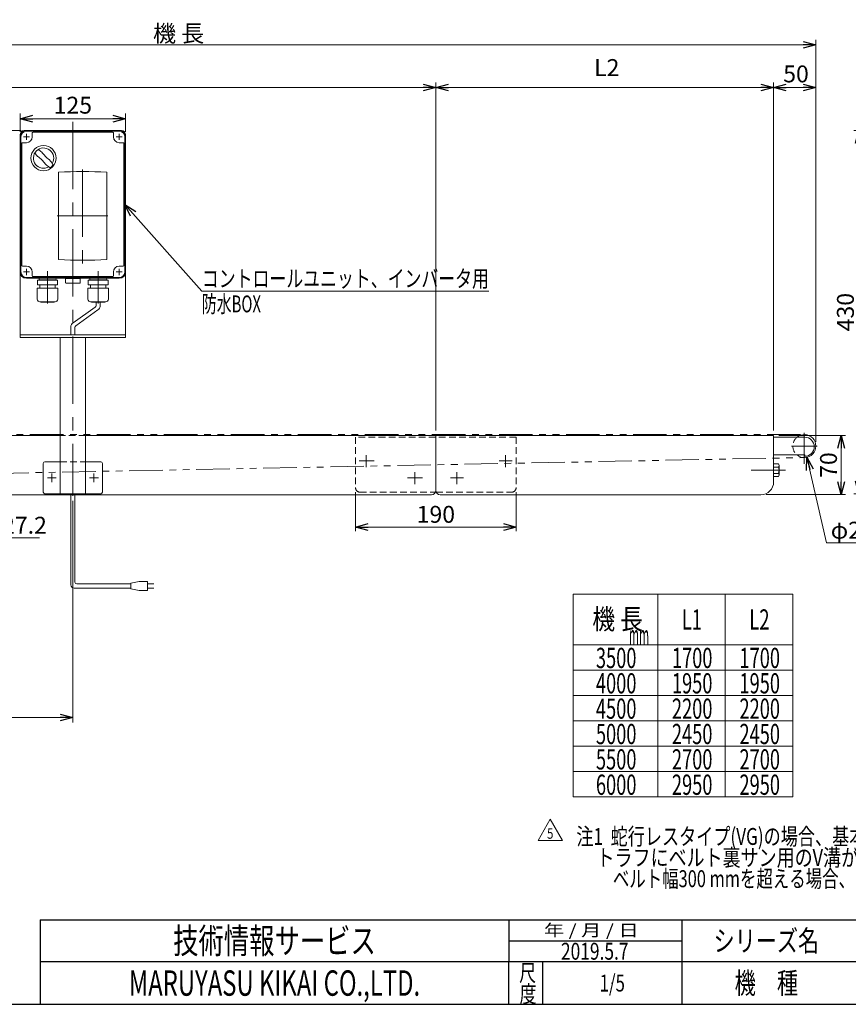
# Model space of a CAD drawing. Units: millimetres. Extents: x -1432 to 1432, y -965 to 965.
# Drawn here: x -512 to 470, y -940 to 225 of the extents above; entities that cross this region are included whole.
import ezdxf
from ezdxf.enums import TextEntityAlignment as Align

# ---------------------------------------------------------------- set-up
doc = ezdxf.new("R2010")
doc.units = ezdxf.units.MM
doc.header["$LTSCALE"] = 1.25
doc.header["$PDSIZE"] = 1
for name, pattern in [('CENTERX2', [101.6, 63.5, -12.7, 12.7, -12.7]), ('DASHED2', [9.525, 6.35, -3.175]), ('PHANTOM', [63.5, 31.75, -6.35, 6.35, -6.35, 6.35, -6.35])]:
    doc.linetypes.add(name, pattern=pattern)
for name, color, linetype in [('14', 7, 'Continuous'), ('2', 7, 'Continuous'), ('3', 7, 'Continuous'), ('ZUWAKU', 7, 'Continuous')]:
    doc.layers.add(name, color=color, linetype=linetype)
doc.styles.add('dcStyle0', font='ＭＳ Ｐゴシック', dxfattribs={"width": 0.75})
doc.styles.add('dcStyle1', font='txt.shx', dxfattribs={"width": 0.576923, "bigfont": 'bigfont'})
doc.dimstyles.new('dc_Diam06', dxfattribs={"dimtxt": 20, "dimasz": 15.00001, "dimexe": 5, "dimexo": 5, "dimgap": 5, "dimtad": 2, "dimtih": 1, "dimtoh": 1, "dimdec": 8, "dimdsep": 46, "dimtxsty": 'dcStyle1', "dimblk1": 'OPEN30', "dimblk2": 'OPEN30', "dimsah": 1, "dimcen": 0.09, "dimclrd": 2, "dimclre": 2, "dimclrt": 2, "dimadec": 0, "dimazin": 2, "dimtfac": 1, "dimtdec": 4, "dimtofl": 0, "dimtmove": 0, "dimatfit": 3, "dimfxl": 1, "dimarcsym": 0})
doc.dimstyles.new('dc_Rotated', dxfattribs={"dimtxt": 20, "dimasz": 15.00001, "dimexe": 6, "dimexo": 5, "dimgap": 3.5, "dimtad": 3, "dimdsep": 46, "dimtxsty": 'dcStyle0', "dimblk1": 'OPEN30', "dimblk2": 'OPEN30', "dimsah": 1, "dimcen": 0.09, "dimclrd": 2, "dimclre": 2, "dimclrt": 2, "dimadec": 0, "dimazin": 2, "dimtfac": 1, "dimtdec": 4, "dimtmove": 0, "dimatfit": 3, "dimfxl": 1, "dimarcsym": 0})

# ---------------------------------------------------------------- blocks, each defined once
blk = doc.blocks.new('_OPEN30')
at = {"color": 0, "linetype": 'ByBlock', "lineweight": -2}
for p, q in [((-1, 0.267949), (0, 0)), ((0, 0), (-1, -0.267949)), ((0, 0), (-1, 0))]:
    blk.add_line(p, q, dxfattribs=at)
blk = doc.blocks.new('*D4')
at = {"color": 2, "linetype": 'Continuous', "lineweight": 13}
for p, q in [((-1068.9, -274.5), (-1068.9, 201.3)), ((431.1, -274.5), (431.1, 201.3)), ((-1068.9, 195.3), (431.1, 195.3))]:
    blk.add_line(p, q, dxfattribs=at)
at = {"color": 2, "xscale": 15.00001403807643, "yscale": 14.99994684111822}
for p, rotation in [((-1068.9, 195.3), 180), ((431.1, 195.3), 360)]:
    blk.add_blockref('_OPEN30', p, dxfattribs=dict(at, rotation=rotation))
at = {"color": 2, "insert": (-323.5, 198.8), "char_height": 20, "width": 100, "attachment_point": 8, "style": 'dcStyle0'}
blk.add_mtext('\\T1.00;機 長', dxfattribs=at)
blk = doc.blocks.new('*D7')
at = {"color": 2, "linetype": 'Continuous', "lineweight": 13}
for p, q in [((-1018.9, -261), (-1018.9, 150.9)), ((-1018.9, 144.9), (-18.9, 144.9)), ((-18.9, -261), (-18.9, 150.9))]:
    blk.add_line(p, q, dxfattribs=at)
at = {"color": 2, "xscale": 15.00001403807643, "yscale": 14.99994684111822}
for p, rotation in [((-1018.9, 144.9), 180), ((-18.9, 144.9), 360)]:
    blk.add_blockref('_OPEN30', p, dxfattribs=dict(at, rotation=rotation))
at = {"color": 2, "insert": (-539.2, 160.9), "char_height": 20, "width": 55, "attachment_point": 8, "style": 'dcStyle0'}
blk.add_mtext('\\T1.00;L1', dxfattribs=at)
blk = doc.blocks.new('*D8')
at = {"color": 2, "linetype": 'Continuous', "lineweight": 13}
for p, q in [((-18.9, 125.2), (-18.9, 150.9)), ((-18.9, 144.9), (381.1, 144.9)), ((381.1, -261), (381.1, 150.9))]:
    blk.add_line(p, q, dxfattribs=at)
at = {"color": 2, "xscale": 15.00001403807643, "yscale": 14.99994684111822}
for p, rotation in [((-18.9, 144.9), 180), ((381.1, 144.9), 360)]:
    blk.add_blockref('_OPEN30', p, dxfattribs=dict(at, rotation=rotation))
at = {"color": 2, "insert": (183.5, 158.4), "char_height": 20, "width": 55, "attachment_point": 8, "style": 'dcStyle0'}
blk.add_mtext('\\T1.00;L2', dxfattribs=at)
blk = doc.blocks.new('*D10')
at = {"color": 2, "linetype": 'Continuous', "lineweight": 13}
for p, q in [((381.1, -261), (381.1, 150.9)), ((381.1, 144.9), (431.1, 144.9)), ((431.1, -274.5), (431.1, 150.9))]:
    blk.add_line(p, q, dxfattribs=at)
at = {"color": 2, "xscale": 15.00001403807643, "yscale": 14.99994684111822}
for p, rotation in [((381.1, 144.9), 180), ((431.1, 144.9), 360)]:
    blk.add_blockref('_OPEN30', p, dxfattribs=dict(at, rotation=rotation))
at = {"color": 2, "insert": (407.6, 150.9), "char_height": 20, "width": 55, "attachment_point": 8, "style": 'dcStyle0'}
blk.add_mtext('\\T1.00;50', dxfattribs=at)
blk = doc.blocks.new('*D16')
at = {"color": 2, "linetype": 'Continuous', "lineweight": 13}
for p, q in [((-509.8, 94), (-575.8, 94)), ((-569.8, -267), (-569.8, 94))]:
    blk.add_line(p, q, dxfattribs=at)
at = {"color": 2, "xscale": 15.00001403807643, "yscale": 14.99994684111822}
for p, rotation in [((-569.8, 94), 90), ((-569.8, -267), 270)]:
    blk.add_blockref('_OPEN30', p, dxfattribs=dict(at, rotation=rotation))
at = {"color": 2, "insert": (-575.8, -81.5), "char_height": 20, "width": 70, "attachment_point": 8, "rotation": 90, "style": 'dcStyle0'}
blk.add_mtext('\\T1.00;361', dxfattribs=at)
blk = doc.blocks.new('*D23')
at = {"color": 2, "linetype": 'Continuous', "lineweight": 13}
for p, q in [((-511.3, 92.5), (-511.3, 113.9)), ((-511.3, 107.9), (-386.3, 107.9)), ((-386.3, 92.5), (-386.3, 113.9))]:
    blk.add_line(p, q, dxfattribs=at)
at = {"color": 2, "xscale": 15.00001403807643, "yscale": 14.99994684111822}
for p, rotation in [((-511.3, 107.9), 180), ((-386.3, 107.9), 360)]:
    blk.add_blockref('_OPEN30', p, dxfattribs=dict(at, rotation=rotation))
at = {"color": 2, "insert": (-448.8, 113.9), "char_height": 20, "width": 70, "attachment_point": 8, "style": 'dcStyle0'}
blk.add_mtext('\\T1.00;125', dxfattribs=at)
blk = doc.blocks.new('*D24')
at = {"color": 2, "linetype": 'Continuous', "lineweight": 13}
for p, q in [((-448.8, -344.5), (-448.8, -606.8)), ((-748.8, -475), (-748.8, -606.8)), ((-748.8, -600.8), (-448.8, -600.8))]:
    blk.add_line(p, q, dxfattribs=at)
at = {"color": 2, "xscale": 15.00001403807643, "yscale": 14.99994684111822}
for p, rotation in [((-748.8, -600.8), 180), ((-448.8, -600.8), 360)]:
    blk.add_blockref('_OPEN30', p, dxfattribs=dict(at, rotation=rotation))
at = {"color": 2, "insert": (-597, -594.8), "char_height": 20, "width": 70, "attachment_point": 8, "style": 'dcStyle0'}
blk.add_mtext('\\T1.00;300', dxfattribs=at)
blk = doc.blocks.new('*D27')
at = {"color": 2, "linetype": 'Continuous', "lineweight": 13}
for p, q in [((724.1, 94), (476.1, 94)), ((482.1, -336), (482.1, 94)), ((679.1, -336), (476.1, -336))]:
    blk.add_line(p, q, dxfattribs=at)
at = {"color": 2, "xscale": 15.00001403807643, "yscale": 14.99994684111822}
for p, rotation in [((482.1, 94), 90), ((482.1, -336), 270)]:
    blk.add_blockref('_OPEN30', p, dxfattribs=dict(at, rotation=rotation))
at = {"color": 2, "insert": (476.1, -121), "char_height": 20, "width": 70, "attachment_point": 8, "rotation": 90, "style": 'dcStyle0'}
blk.add_mtext('\\T1.00;430', dxfattribs=at)
blk = doc.blocks.new('*D30')
at = {"color": 2, "linetype": 'Continuous', "lineweight": 13}
for p, q in [((387.1, -267), (466.1, -267)), ((461.1, -337), (461.1, -267)), ((372.1, -337), (466.1, -337))]:
    blk.add_line(p, q, dxfattribs=at)
at = {"color": 2, "xscale": 15.00001403807643, "yscale": 14.99994684111822}
for p, rotation in [((461.1, -267), 90), ((461.1, -337), 270)]:
    blk.add_blockref('_OPEN30', p, dxfattribs=dict(at, rotation=rotation))
at = {"color": 2, "insert": (456.1, -302), "char_height": 20, "width": 50, "attachment_point": 8, "rotation": 90, "style": 'dcStyle0'}
blk.add_mtext('\\T1.00;70', dxfattribs=at)
blk = doc.blocks.new('*D34')
at = {"color": 2, "linetype": 'Continuous', "lineweight": 13}
for p, q in [((-113.9, -334), (-113.9, -380.3)), ((76.1, -334), (76.1, -380.3)), ((-113.9, -375.3), (76.1, -375.3))]:
    blk.add_line(p, q, dxfattribs=at)
at = {"color": 2, "xscale": 15.00001403807643, "yscale": 14.99994684111822}
for p, rotation in [((-113.9, -375.3), 180), ((76.1, -375.3), 360)]:
    blk.add_blockref('_OPEN30', p, dxfattribs=dict(at, rotation=rotation))
at = {"color": 2, "insert": (-18.9, -370.3), "char_height": 20, "width": 62.5, "attachment_point": 8, "style": 'dcStyle0'}
blk.add_mtext('\\T1.00;190', dxfattribs=at)
blk = doc.blocks.new('DC_GROUP_W_FB2COD_S_020_5_9')
at = {"color": 2, "linetype": 'Continuous', "lineweight": 13}
for p, q in [((102.1, -746.1), (116.5, -721.1)), ((116.5, -721.1), (131, -746.1)), ((131, -746.1), (102.1, -746.1))]:
    blk.add_line(p, q, dxfattribs=at)
at = {"color": 2, "style": 'dcStyle1', "width": 0.741176}
blk.add_text('5', height=12.5, dxfattribs=at).set_placement((112.8, -744.2), (120.3, -744.2), align=Align.FIT)
blk = doc.blocks.new('DC_GROUP_W_FB2COD_S_020_5_10')
at = {"color": 2, "style": 'dcStyle0'}
for s, width, p, p2 in [('注1  蛇行レスタイプ(VG)の場合、基本外観は変わりませんがテールローラ、ドライブプーリ、', 0.76636, (147.5, -751.5), (997.5, -751.5)), ('     トラフにベルト裏サン用のV溝が付きます', 0.780205, (147.5, -776.5), (567.5, -776.5)), ('\u3000\u3000 ベルト幅300 mmを超える場合、テールローラはφ34 mmとなります', 0.750997, (147.5, -801.5), (787.5, -801.5))]:
    blk.add_text(s, height=20, dxfattribs=dict(at, width=width)).set_placement(p, p2, align=Align.FIT)
blk = doc.blocks.new('*D39')
at = {"color": 2, "linetype": 'Continuous', "lineweight": 13}
for p, q in [((443.7, -394.1), (420.5, -292.8)), ((513.7, -394.1), (443.7, -394.1))]:
    blk.add_line(p, q, dxfattribs=at)
at = {"color": 2, "xscale": 15.00001403807643, "yscale": 14.99994684111822, "rotation": 102.8986089074972}
blk.add_blockref('_OPEN30', (420.5, -292.8), dxfattribs=at)
at = {"color": 2, "insert": (448.7, -389.1), "char_height": 20, "width": 100, "attachment_point": 7, "style": 'dcStyle1'}
blk.add_mtext('\\T1.00;φ27.2', dxfattribs=at)
blk = doc.blocks.new('*D72')
at = {"color": 2, "linetype": 'Continuous', "lineweight": 13}
for p, q in [((-558.3, -388.2), (-610.1, -336.6)), ((-488.3, -388.2), (-558.3, -388.2))]:
    blk.add_line(p, q, dxfattribs=at)
at = {"color": 2, "xscale": 15.00001403807643, "yscale": 14.99994684111822, "rotation": 135.1437205676688}
blk.add_blockref('_OPEN30', (-610.1, -336.6), dxfattribs=at)
at = {"color": 2, "insert": (-553.3, -383.2), "char_height": 20, "width": 100, "attachment_point": 7, "style": 'dcStyle0'}
blk.add_mtext('\\T1.00;φ27.2', dxfattribs=at)
blk = doc.blocks.new('DC_GROUP_W_FB2COD_S_020_5_35')
at = {"color": 2, "linetype": 'Continuous', "lineweight": 13}
for p, q in [((-387.3, 6.5), (-296, -96.3)), ((-296, -96.3), (44, -96.3))]:
    blk.add_line(p, q, dxfattribs=at)
at = {"color": 2, "xscale": 15.00001403807643, "yscale": 14.99994684111822, "rotation": 131.5996814406574}
blk.add_blockref('_OPEN30', (-387.3, 6.5), dxfattribs=at)
at = {"color": 2, "style": 'dcStyle0'}
for s, width, p, p2 in [('コントロールユニット、インバータ用', 0.808331, (-296, -91.3), (44, -91.3)), ('防水BOX', 0.610075, (-296, -121.3), (-226, -121.3))]:
    blk.add_text(s, height=20, dxfattribs=dict(at, width=width)).set_placement(p, p2, align=Align.FIT)
blk = doc.blocks.new('DC_GROUP_W_FB2COD_S_020_5_1')
at = {"layer": '14', "color": 7, "linetype": 'Continuous', "lineweight": 13}
for p, q in [((-393.8, 94), (-503.8, 94)), ((-511.3, 86.5), (-511.3, -73.5)), ((-496.8, 91), (-496.8, 86.5)), ((-401.8, 92), (-495.8, 92)), ((-400.8, 86.5), (-400.8, 91)), ((-386.3, -73.5), (-386.3, 86.5)), ((-509.3, 78.5), (-509.3, -65.5)), ((-503.8, 79.5), (-508.3, 79.5)), ((-389.3, 79.5), (-393.8, 79.5)), ((-388.3, -65.5), (-388.3, 78.5)), ((-508.3, -66.5), (-503.8, -66.5)), ((-393.8, -66.5), (-389.3, -66.5)), ((-503.8, -81), (-393.8, -81)), ((-496.8, -73.5), (-496.8, -78)), ((-495.8, -79), (-401.8, -79)), ((-400.8, -78), (-400.8, -73.5))]:
    blk.add_line(p, q, dxfattribs=at)
at = {"layer": '14', "color": 3, "linetype": 'Continuous', "lineweight": 13}
for p, q in [((-510.3, -73.5), (-510.3, 86.5)), ((-393.8, 93), (-503.8, 93)), ((-387.3, 86.5), (-387.3, -73.5)), ((-503.8, -80), (-393.8, -80))]:
    blk.add_line(p, q, dxfattribs=at)
at = {"layer": '14', "color": 3, "linetype": 'CENTERX2', "lineweight": 13}
for p, q in [((-500.2, 86.5), (-507.4, 86.5)), ((-503.8, 90.1), (-503.8, 82.9)), ((-390.2, 86.5), (-397.4, 86.5)), ((-393.8, 90.1), (-393.8, 82.9)), ((-437.2, 47.6), (-437.2, -63.4)), ((-467.3, -7), (-407.3, -7)), ((-448.8, -90.1), (-448.8, -68.3)), ((-500.2, -73.5), (-507.4, -73.5)), ((-503.8, -69.9), (-503.8, -77.1)), ((-478.8, -72.7), (-478.8, -110.7)), ((-418.8, -72.7), (-418.8, -110.7)), ((-390.2, -73.5), (-397.4, -73.5)), ((-393.8, -69.9), (-393.8, -77.1))]:
    blk.add_line(p, q, dxfattribs=at)
at = {"layer": '14', "color": 7, "linetype": 'Continuous', "lineweight": 18}
for p, q in [((-465.9, 44.7), (-465.9, -58.8)), ((-408.6, -58.8), (-408.6, 44.7)), ((-487.9, -81), (-469.6, -81)), ((-440.3, -81.3), (-457.3, -81.3)), ((-457.3, -81.3), (-457.3, -86.3)), ((-440.3, -86.3), (-440.3, -81.3)), ((-427.9, -81), (-409.6, -81)), ((-466.7, -92.6), (-490.9, -92.6)), ((-490.9, -105.8), (-490.9, -92.6)), ((-466.9, -83.2), (-490.7, -83.2)), ((-490.7, -88.6), (-490.7, -83.2)), ((-466.9, -88.6), (-490.7, -88.6)), ((-488.8, -81.9), (-488.8, -82)), ((-487.9, -82.9), (-469.6, -82.9)), ((-487.4, -82.9), (-487.8, -83.2)), ((-487.8, -88.6), (-487.8, -92.6)), ((-470.1, -82.9), (-469.7, -83.2)), ((-469.8, -88.6), (-469.8, -92.6)), ((-468.7, -81.9), (-468.7, -82)), ((-466.9, -88.6), (-466.9, -83.2)), ((-466.7, -105.8), (-466.7, -92.6)), ((-456.3, -86.8), (-456.6, -86.8)), ((-456.3, -86.8), (-441.3, -86.8)), ((-441.3, -86.8), (-440.9, -86.8)), ((-406.7, -92.6), (-430.9, -92.6)), ((-430.9, -105.8), (-430.9, -92.6)), ((-406.9, -83.2), (-430.7, -83.2)), ((-430.7, -88.6), (-430.7, -83.2)), ((-406.9, -88.6), (-430.7, -88.6)), ((-428.8, -81.9), (-428.8, -82)), ((-427.9, -82.9), (-409.6, -82.9)), ((-427.4, -82.9), (-427.8, -83.2)), ((-427.8, -88.6), (-427.8, -92.6)), ((-410.1, -82.9), (-409.7, -83.2)), ((-409.8, -88.6), (-409.8, -92.6)), ((-408.7, -81.9), (-408.7, -82)), ((-406.9, -88.6), (-406.9, -83.2)), ((-406.7, -105.8), (-406.7, -92.6)), ((-469.7, -108.8), (-487.9, -108.8)), ((-486.7, -109.2), (-486.7, -108.8)), ((-470.9, -109.2), (-486.7, -109.2)), ((-470.9, -109.2), (-470.9, -108.8)), ((-409.7, -108.8), (-427.9, -108.8)), ((-426.7, -109.2), (-426.7, -108.8)), ((-410.9, -109.2), (-426.7, -109.2)), ((-410.9, -109.2), (-410.9, -108.8))]:
    blk.add_line(p, q, dxfattribs=at)
at = {"layer": '14', "color": 3, "linetype": 'Continuous', "lineweight": 18}
blk.add_circle((-483.5, 61.3), 14.9, dxfattribs=at)
at = {"layer": '14', "color": 7, "linetype": 'Continuous', "lineweight": 13}
for centre, radius, start, end in [((-503.8, 86.5), 7.5, 90, 180), ((-393.8, 86.5), 7.5, 0, 90), ((-503.8, 86.5), 7, 270, 0), ((-495.8, 91), 1, 90, 180), ((-401.8, 91), 1, 0, 90), ((-393.8, 86.5), 7, 180, 270), ((-508.3, 78.5), 1, 90, 180), ((-389.3, 78.5), 1, 0, 90), ((-508.3, -65.5), 1, 180, 270), ((-503.8, -73.5), 7, 0, 90), ((-393.8, -73.5), 7, 90, 180), ((-389.3, -65.5), 1, 270, 0), ((-503.8, -73.5), 7.5, 180, 270), ((-495.8, -78), 1, 180, 270), ((-401.8, -78), 1, 270, 0), ((-393.8, -73.5), 7.5, 270, 0)]:
    blk.add_arc(centre, radius, start, end, dxfattribs=at)
at = {"layer": '14', "color": 3, "linetype": 'Continuous', "lineweight": 13}
for centre, start, end in [((-503.8, 86.5), 90, 180), ((-393.8, 86.5), 0, 90), ((-503.8, -73.5), 180, 270), ((-393.8, -73.5), 270, 0)]:
    blk.add_arc(centre, 6.5, start, end, dxfattribs=at)
at = {"layer": '14', "color": 3, "linetype": 'Continuous', "lineweight": 18}
for centre, radius, start, end in [((-483.5, 61.3), 12, 328.76, 301.24), ((-533.9, 10.9), 75, 49.8222, 53.9405), ((-433.2, 111.6), 75, 216.059, 220.178), ((-513.9, 30.9), 40, 35.9313, 54.0688), ((-453.1, 91.7), 40, 215.931, 234.069), ((-533.9, 10.9), 75, 34.4151, 40.1778), ((-433.2, 111.6), 75, 229.822, 235.585), ((-483.5, 61.3), 14, 304.758, 325.242)]:
    blk.add_arc(centre, radius, start, end, dxfattribs=at)
at = {"layer": '14', "color": 7, "linetype": 'Continuous', "lineweight": 18}
for centre, radius, start, end in [((-437.2, -497.1), 542.5, 86.9691, 93.0309), ((-437.2, 482.9), 542.5, 266.9691, 273.0309), ((-487.9, -81.9), 0.9, 90, 180), ((-469.6, -81.9), 0.9, 0, 90), ((-427.9, -81.9), 0.9, 90, 180), ((-409.6, -81.9), 0.9, 0, 90), ((-487.9, -82), 0.9, 180, 270), ((-469.6, -82), 0.9, 270, 0), ((-456, -85.1), 1.74, 225.4782, 252.2327), ((-441.5, -85.1), 1.74, 287.7673, 314.5218), ((-427.9, -82), 0.9, 180, 270), ((-409.6, -82), 0.9, 270, 0), ((-487.9, -105.8), 3, 180, 270), ((-469.7, -105.8), 3, 270, 0), ((-427.9, -105.8), 3, 180, 270), ((-409.7, -105.8), 3, 270, 0)]:
    blk.add_arc(centre, radius, start, end, dxfattribs=at)
blk = doc.blocks.new('DC_GROUP_W_FB2COD_S_020_5_2')
at = {"layer": '3', "color": 7, "linetype": 'Continuous', "lineweight": 13}
for p, q in [((-506.3, 94), (-391.3, 94)), ((-511.3, 89), (-511.3, -151)), ((-386.3, 89), (-386.3, -151)), ((-386.3, -148), (-511.3, -148)), ((-511.3, -151), (-386.3, -151)), ((-463.8, -336), (-463.8, -151)), ((-433.8, -336), (-433.8, -151)), ((-483.8, -334), (-483.8, -300)), ((-481.8, -298), (-463.8, -298)), ((-433.8, -298), (-415.8, -298)), ((-413.8, -300), (-413.8, -334)), ((-415.8, -336), (-481.8, -336))]:
    blk.add_line(p, q, dxfattribs=at)
at = {"layer": '3', "color": 3, "linetype": 'CENTERX2', "lineweight": 13}
for p, q in [((-448.8, 104), (-448.8, -338.5)), ((-473.8, -322.3), (-473.8, -311.8)), ((-423.8, -322.3), (-423.8, -311.8)), ((-479, -317), (-468.5, -317)), ((-429, -317), (-418.5, -317))]:
    blk.add_line(p, q, dxfattribs=at)
at = {"layer": '3', "color": 91, "linetype": 'PHANTOM', "lineweight": 13}
for p, q in [((-507.4, 86.5), (-500.2, 86.5)), ((-503.8, 90.1), (-503.8, 83)), ((-397.4, 86.5), (-390.2, 86.5)), ((-393.8, 90.1), (-393.8, 82.9)), ((-507.4, -73.5), (-500.2, -73.5)), ((-503.8, -69.9), (-503.8, -77.1)), ((-397.4, -73.5), (-390.6, -73.5)), ((-393.8, -69.9), (-393.8, -76.4))]:
    blk.add_line(p, q, dxfattribs=at)
at = {"layer": '3', "color": 4, "linetype": 'DASHED2', "lineweight": 13}
blk.add_line((-463.8, -298), (-433.8, -298), dxfattribs=at)
at = {"layer": '3', "color": 7, "linetype": 'Continuous', "lineweight": 13}
for centre, radius, start, end in [((-506.3, 89), 5, 90, 180), ((-391.3, 89), 5, 0, 90), ((-481.8, -300), 2, 90, 180), ((-415.8, -300), 2, 0, 90), ((-481.8, -334), 2, 180, 270), ((-415.8, -334), 2, 270, 0)]:
    blk.add_arc(centre, radius, start, end, dxfattribs=at)
blk = doc.blocks.new('DC_GROUP_W_FB2COD_S_020_5_5')
at = {"layer": '2', "color": 7, "linetype": 'Continuous', "lineweight": 13}
for p, q in [((387, -300.5), (381.1, -300.5)), ((387.6, -313.7), (387.6, -302.4)), ((387, -304.3), (381.1, -304.3)), ((387, -311.8), (381.1, -311.8)), ((381.1, -315.5), (387, -315.5))]:
    blk.add_line(p, q, dxfattribs=at)
for centre, radius, start, end in [((384.2, -302.4), 3.32, 325.6158, 34.3842), ((375.1, -308), 12.4, 342.412, 17.588), ((384.2, -313.7), 3.32, 325.6158, 34.3842)]:
    blk.add_arc(centre, radius, start, end, dxfattribs=at)
blk = doc.blocks.new('DC_GROUP_W_FB2COD_S_020_5_7')
at = {"layer": 'ZUWAKU', "color": 2, "linetype": 'Continuous'}
for p in [(660, -865), (1135, -865), (190, -915), (660, -915), (1382.5, -915)]:
    blk.add_point(p, dxfattribs=at)

msp = doc.modelspace()

# ---------------------------------------------------------------- linework, layer by layer
at = {"color": 140, "linetype": 'Continuous', "lineweight": 13}
for p, q in [((-422.26562186, -114.97995363), (-448.25017488, -133.64020767)), ((-421.26562186, -109.22137021), (-421.26562186, -113.24790282)), ((-416.26562186, -109.22137021), (-416.26562186, -113.24790282)), ((-419.26562186, -118.44405524), (-445.25017488, -137.10430928)), ((-451.25017488, -138.83636009), (-451.25017488, -148.22137021)), ((-446.25017488, -138.83636009), (-446.25017488, -148.22137021)), ((-451.25017488, -443.59103785), (-451.25017488, -336.03965828)), ((-446.25017488, -440.59103785), (-446.25017488, -336.03965828)), ((-380.1987289, -442.59103785), (-444.25017488, -442.59103785)), ((-370.1987289, -439.59103785), (-380.1987289, -441.59103785)), ((-380.1987289, -441.59103785), (-380.1987289, -448.59103785)), ((-360.1987289, -439.59103785), (-370.1987289, -439.59103785)), ((-360.1987289, -450.59103785), (-360.1987289, -439.59103785)), ((-360.1987289, -442.59103785), (-352.6987289, -442.59103785)), ((-380.1987289, -447.59103785), (-447.25017488, -447.59103785)), ((-380.1987289, -448.59103785), (-370.1987289, -450.59103785)), ((-370.1987289, -450.59103785), (-360.1987289, -450.59103785)), ((-352.6987289, -447.59103785), (-360.1987289, -447.59103785))]:
    msp.add_line(p, q, dxfattribs=at)
at = {"color": 140, "linetype": 'PHANTOM', "lineweight": 13}
for p, q in [((-1055.34671957, -265.94026223), (417.45328043, -265.94026223)), ((-620.01623297, -313.44226099), (417.71933853, -293.13705558))]:
    msp.add_line(p, q, dxfattribs=at)
at = {"color": 7, "linetype": 'Continuous', "lineweight": 13}
for p, q in [((-463.75017488, -267.03965828), (-613.75017488, -267.03965828)), ((381.05328043, -267.03965828), (-433.75017488, -267.03965828)), ((-18.94671957, -332.03965828), (-18.94671957, -267.03965828)), ((381.05328043, -322.03965828), (381.05328043, -267.03965828)), ((381.05328043, -269.03965828), (417.95328043, -269.03965828)), ((381.05328043, -290.03965828), (417.95328043, -290.03965828)), ((417.95328043, -291.53965828), (417.95328043, -290.03965828)), ((-23.94671957, -337.03965828), (-590.75017488, -337.03965828)), ((-19.36414387, -334.03965828), (-18.52929526, -334.03965828)), ((366.05328043, -337.03965828), (-13.94671957, -337.03965828))]:
    msp.add_line(p, q, dxfattribs=at)
at = {"color": 4, "linetype": 'DASHED2', "lineweight": 13}
for p, q in [((-433.75017488, -267.03965828), (-463.75017488, -267.03965828)), ((76.05328043, -269.03965828), (-113.94671957, -269.03965828)), ((-113.94671957, -269.03965828), (-113.94671957, -329.03965828)), ((76.05328043, -269.03965828), (76.05328043, -329.03965828)), ((-108.94671957, -334.03965828), (-19.36414387, -334.03965828)), ((-18.52929526, -334.03965828), (71.05328043, -334.03965828))]:
    msp.add_line(p, q, dxfattribs=at)
at = {"color": 3, "linetype": 'CENTERX2', "lineweight": 13}
for p, q in [((417.45328043, -263.67687024), (417.45328043, -300.55965828)), ((402.41807588, -279.53965828), (432.60782131, -279.53965828)), ((-101.44671957, -290.20427897), (-101.44671957, -304.49837683)), ((63.55328043, -290.20427897), (63.55328043, -304.49837683)), ((-109.82364034, -297.03965828), (-92.12618586, -297.03965828)), ((56.05328043, -297.03965828), (71.42836874, -297.03965828)), ((-43.94671957, -310.20427897), (-43.94671957, -324.49837683)), ((6.05328043, -310.20427897), (6.05328043, -324.49837683)), ((395.30726248, -308.03965828), (354.61484645, -308.03965828)), ((-52.32364034, -317.03965828), (-34.62618586, -317.03965828)), ((-1.44671957, -317.03965828), (13.92836874, -317.03965828))]:
    msp.add_line(p, q, dxfattribs=at)
at = {"color": 3, "linetype": 'Continuous', "lineweight": 13}
for p, q in [((143.87285554, -694.61650232), (143.87285554, -454.61650232)), ((143.87285554, -454.61650232), (403.87285554, -454.61650232)), ((243.87285554, -454.61650232), (243.87285554, -694.61650232)), ((323.87285554, -454.61650232), (323.87285554, -694.61650232)), ((403.87285554, -454.61650232), (403.87285554, -694.61650232)), ((143.87285554, -514.61650232), (403.87285554, -514.61650232)), ((143.87285554, -544.61650232), (403.87285554, -544.61650232)), ((143.87285554, -574.61650232), (403.87285554, -574.61650232)), ((143.87285554, -604.61650232), (403.87285554, -604.61650232)), ((143.87285554, -634.61650232), (403.87285554, -634.61650232)), ((143.87285554, -664.61650232), (403.87285554, -664.61650232)), ((403.87285554, -694.61650232), (143.87285554, -694.61650232))]:
    msp.add_line(p, q, dxfattribs=at)
at = {"color": 140, "linetype": 'Continuous', "lineweight": 13}
for centre, radius, start, end in [((-423.26562186, -113.24790282), 2, 300, 0), ((-422.26562186, -113.24790282), 6, 300, 0), ((-445.25017488, -138.83636009), 6, 120, 180), ((-444.25017488, -138.83636009), 2, 120, 180), ((-444.25017488, -440.59103785), 2, 180, 270), ((-447.25017488, -443.59103785), 4, 180, 270)]:
    msp.add_arc(centre, radius, start, end, dxfattribs=at)
at = {"color": 7, "linetype": 'Continuous', "lineweight": 13}
for centre, radius, start, end in [((417.45328043, -279.53965828), 13.6, 230.5391310997, 129.4608689003), ((417.95328043, -280.28965828), 11.25, 270, 90), ((366.05328043, -322.03965828), 15, 270, 0), ((-23.94671957, -332.03965828), 5, 270, 0), ((-13.94671957, -332.03965828), 5, 180, 270)]:
    msp.add_arc(centre, radius, start, end, dxfattribs=at)
at = {"color": 4, "linetype": 'DASHED2', "lineweight": 13}
for centre, radius, start, end in [((417.45328043, -279.53965828), 13.6, 129.4608689003, 230.5391310997), ((-108.94671957, -329.03965828), 5, 180, 270), ((71.05328043, -329.03965828), 5, 270, 0)]:
    msp.add_arc(centre, radius, start, end, dxfattribs=at)
at = {"layer": 'ZUWAKU', "color": 4, "linetype": 'Continuous', "lineweight": 25}
for p, q in [((-487.5, -840), (-487.5, -940)), ((-487.5, -840), (847.5, -840)), ((67.5, -840), (67.5, -890)), ((272.5, -840), (272.5, -940)), ((67.5, -865), (272.5, -865)), ((1407.5, -890), (-487.5, -890)), ((67.5, -940), (67.5, -890)), ((107.5, -890), (107.5, -940))]:
    msp.add_line(p, q, dxfattribs=at)
at = {"layer": 'ZUWAKU', "color": 7, "linetype": 'Continuous', "lineweight": 25}
msp.add_line((-1407.5, -940), (1407.5, -940), dxfattribs=at)

# ---------------------------------------------------------------- block references
at = {"linetype": 'Continuous'}
for name in ['DC_GROUP_W_FB2COD_S_020_5_35', 'DC_GROUP_W_FB2COD_S_020_5_9', 'DC_GROUP_W_FB2COD_S_020_5_10']:
    msp.add_blockref(name, (0, 0), dxfattribs=at)
at = {"layer": '14', "linetype": 'Continuous'}
msp.add_blockref('DC_GROUP_W_FB2COD_S_020_5_1', (0, 0), dxfattribs=at)
at = {"layer": '2', "linetype": 'Continuous'}
msp.add_blockref('DC_GROUP_W_FB2COD_S_020_5_5', (0, 0), dxfattribs=at)
at = {"layer": '3', "linetype": 'Continuous'}
msp.add_blockref('DC_GROUP_W_FB2COD_S_020_5_2', (0, 0), dxfattribs=at)
at = {"layer": 'ZUWAKU', "linetype": 'Continuous'}
msp.add_blockref('DC_GROUP_W_FB2COD_S_020_5_7', (0, 0), dxfattribs=at)

# ---------------------------------------------------------------- texts
at = {"color": 2}
for s, height, style, width, p, p2 in [('機 長', 24, 'dcStyle0', 0.746046, (166.40340487, -496.32352708), (226.40340487, -496.32352708)), ('L1', 24, 'dcStyle0', 0.661813, (272.2632497, -496.7341529), (296.2632497, -496.7341529)), ('L2', 24, 'dcStyle0', 0.661813, (352.2632497, -496.7341529), (376.2632497, -496.7341529)), ('mm', 24, 'dcStyle0', 0.468165, (209.62619516, -515.38132528), (233.62619516, -515.38132528)), ('3500', 24, 'dcStyle0', 0.687758, (170.64302777, -542.24363236), (218.64302777, -542.24363236)), ('1700', 24, 'dcStyle0', 0.687758, (260.64302777, -542.24363236), (308.64302777, -542.24363236)), ('1700', 24, 'dcStyle0', 0.687758, (340.64302777, -542.24363236), (388.64302777, -542.24363236)), ('4000', 24, 'dcStyle0', 0.687758, (170.64302777, -572.24363236), (218.64302777, -572.24363236)), ('1950', 24, 'dcStyle0', 0.687758, (260.64302777, -572.24363236), (308.64302777, -572.24363236)), ('1950', 24, 'dcStyle0', 0.687758, (340.64302777, -572.24363236), (388.64302777, -572.24363236)), ('4500', 24, 'dcStyle0', 0.687758, (170.64302777, -602.24363236), (218.64302777, -602.24363236)), ('2200', 24, 'dcStyle0', 0.687758, (260.64302777, -602.24363236), (308.64302777, -602.24363236)), ('2200', 24, 'dcStyle0', 0.687758, (340.64302777, -602.24363236), (388.64302777, -602.24363236)), ('5000', 24, 'dcStyle0', 0.687758, (170.64302777, -632.24363236), (218.64302777, -632.24363236)), ('2450', 24, 'dcStyle0', 0.687758, (260.64302777, -632.24363236), (308.64302777, -632.24363236)), ('2450', 24, 'dcStyle0', 0.687758, (340.64302777, -632.24363236), (388.64302777, -632.24363236)), ('5500', 24, 'dcStyle0', 0.687758, (170.64302777, -662.24363236), (218.64302777, -662.24363236)), ('2700', 24, 'dcStyle0', 0.687758, (260.64302777, -662.24363236), (308.64302777, -662.24363236)), ('2700', 24, 'dcStyle0', 0.687758, (340.64302777, -662.24363236), (388.64302777, -662.24363236)), ('6000', 24, 'dcStyle0', 0.687758, (170.64302777, -692.24363236), (218.64302777, -692.24363236)), ('2950', 24, 'dcStyle0', 0.687758, (260.64302777, -692.24363236), (308.64302777, -692.24363236)), ('2950', 24, 'dcStyle0', 0.687758, (340.64302777, -692.24363236), (388.64302777, -692.24363236)), ('2019.5.7', 20, 'dcStyle1', 0.613139, (129.25675966, -887.35151842), (209.25675966, -887.35151842))]:
    msp.add_text(s, height=height, dxfattribs=dict(at, style=style, width=width)).set_placement(p, p2, align=Align.FIT)
at = {"layer": 'ZUWAKU', "color": 2, "style": 'dcStyle1'}
for s, height, width, p, p2 in [('技術情報サービス', 30, 1.191489, (-330, -880), (-90, -880)), (' 年 / 月 / 日', 14, 0.882, (103.63296312, -859.5), (221.23296312, -859.5)), ('シリーズ名', 25, 1.206897, (310, -877.5), (435, -877.5)), ('尺', 20, 1.4, (79.75268846, -912.92949696), (99.75268846, -912.92949696)), ('MARUYASU KIKAI CO.,LTD.', 30, 0.597772, (-382.5, -930), (-37.5, -930)), ('1/5', 20, 0.533898, (175, -925), (205, -925)), ('機\u3000種', 25, 1.235294, (335, -927.5), (410, -927.5)), ('度', 20, 1.4, (80.33263134, -937.89689522), (100.33263134, -937.89689522))]:
    msp.add_text(s, height=height, dxfattribs=dict(at, width=width)).set_placement(p, p2, align=Align.FIT)

# ---------------------------------------------------------------- dimensions: what is measured, and where the dimension line sits
at = {"linetype": 'Continuous', "lineweight": 13}
for base, p1, p2, text, override, picture, middle in [((431.05328043, 195.31995834), (-1068.94671957, -279.53965828), (431.05328043, -279.53965828), '機 長', {"dimtxt": 20, "dimasz": 15.00001, "dimexe": 6, "dimexo": 5, "dimgap": 3.5, "dimtad": 3, "dimtih": 0, "dimtoh": 0, "dimdec": 2, "dimlfac": 1, "dimzin": 8, "dimtxsty": 'dcStyle0', "dimblk1": 'OPEN30', "dimblk2": 'OPEN30', "dimsah": 1, "dimclrd": 2, "dimclre": 2, "dimclrt": 2, "dimazin": 2, "dimtofl": 1, "dimtolj": 0, "dimtzin": 8, "dimarcsym": 1}, '*D4', (-323.51644104, 195.31995834)), ((-18.94671957, 144.88599608), (-1018.94671957, -266.03965828), (-18.94671957, -266.03965828), 'L1', {"dimtxt": 20, "dimasz": 15.00001, "dimexe": 6, "dimexo": 5, "dimgap": 16, "dimtad": 3, "dimtih": 0, "dimtoh": 0, "dimdec": 2, "dimlfac": 1, "dimzin": 8, "dimtxsty": 'dcStyle0', "dimblk1": 'OPEN30', "dimblk2": 'OPEN30', "dimsah": 1, "dimclrd": 2, "dimclre": 2, "dimclrt": 2, "dimazin": 2, "dimtofl": 1, "dimtolj": 0, "dimtzin": 8, "dimarcsym": 1}, '*D7', (-539.2095995, 144.88599608)), ((381.05328043, 144.88599608), (-18.94671957, 120.24540236), (381.05328043, -266.03965828), 'L2', {"dimtxt": 20, "dimasz": 15.00001, "dimexe": 6, "dimexo": 5, "dimgap": 13.5, "dimtad": 3, "dimtih": 0, "dimtoh": 0, "dimdec": 2, "dimlfac": 1, "dimzin": 8, "dimtxsty": 'dcStyle0', "dimblk1": 'OPEN30', "dimblk2": 'OPEN30', "dimsah": 1, "dimclrd": 2, "dimclre": 2, "dimclrt": 2, "dimazin": 2, "dimtofl": 1, "dimtolj": 0, "dimtzin": 8, "dimarcsym": 1}, '*D8', (183.45328043, 144.88599608))]:
    dim = msp.add_linear_dim(base=base, p1=p1, p2=p2, text=text, dimstyle='dc_Rotated', override=override, dxfattribs=at)
    dim.commit()
    dim.dimension.update_dxf_attribs({"geometry": picture, "text_midpoint": middle, "dimtype": 160})
for base, p1, p2, override, picture, middle in [((431.05328043, 144.88599608), (381.05328043, -266.03965828), (431.05328043, -279.53965828), {"dimtxt": 20, "dimasz": 15.00001, "dimexe": 6, "dimexo": 5, "dimgap": 6, "dimtad": 3, "dimtih": 0, "dimtoh": 0, "dimdec": 2, "dimlfac": 1, "dimzin": 8, "dimtxsty": 'dcStyle0', "dimblk1": 'OPEN30', "dimblk2": 'OPEN30', "dimsah": 1, "dimclrd": 2, "dimclre": 2, "dimclrt": 2, "dimazin": 2, "dimtofl": 1, "dimtolj": 0, "dimtzin": 8, "dimarcsym": 1}, '*D10', (407.61940887, 144.88599608)), ((-386.25017488, 107.93548184), (-511.25017488, 87.46034172), (-386.25017488, 87.46034172), {"dimtxt": 20, "dimasz": 15.00001, "dimexe": 6, "dimexo": 5, "dimgap": 6, "dimtad": 3, "dimtih": 0, "dimtoh": 0, "dimdec": 2, "dimlfac": 1, "dimzin": 8, "dimtxsty": 'dcStyle0', "dimblk1": 'OPEN30', "dimblk2": 'OPEN30', "dimsah": 1, "dimclrd": 2, "dimclre": 2, "dimclrt": 2, "dimazin": 2, "dimtofl": 1, "dimtolj": 0, "dimtzin": 8, "dimarcsym": 1}, '*D23', (-448.75017488, 107.93548184)), ((76.0532804342, -375.2741370699), (-113.9467195658, -329.039658284), (76.0532804342, -329.039658284), {"dimtxt": 20, "dimasz": 15.00001, "dimexe": 5, "dimexo": 5, "dimgap": 5, "dimtad": 3, "dimtih": 0, "dimtoh": 0, "dimdec": 8, "dimlfac": 1, "dimzin": 8, "dimtxsty": 'dcStyle0', "dimblk1": 'OPEN30', "dimblk2": 'OPEN30', "dimsah": 1, "dimclrd": 2, "dimclre": 2, "dimclrt": 2, "dimazin": 2, "dimtofl": 1, "dimtolj": 0, "dimtzin": 8, "dimarcsym": 1}, '*D34', (-18.9467195658, -375.2741370699)), ((-448.75017488, -600.83098505), (-748.75017488, -470.03965828), (-448.75017488, -339.52621704), {"dimtxt": 20, "dimasz": 15.00001, "dimexe": 6, "dimexo": 5, "dimgap": 6, "dimtad": 3, "dimtih": 0, "dimtoh": 0, "dimdec": 2, "dimlfac": 1, "dimzin": 8, "dimtxsty": 'dcStyle0', "dimblk1": 'OPEN30', "dimblk2": 'OPEN30', "dimsah": 1, "dimclrd": 2, "dimclre": 2, "dimclrt": 2, "dimazin": 2, "dimtofl": 1, "dimtolj": 0, "dimtzin": 8, "dimarcsym": 1}, '*D24', (-597.00017488, -600.83098505))]:
    dim = msp.add_linear_dim(base=base, p1=p1, p2=p2, dimstyle='dc_Rotated', override=override, dxfattribs=at)
    dim.commit()
    dim.dimension.update_dxf_attribs({"geometry": picture, "text_midpoint": middle, "dimtype": 160})
for base, p1, p2, override, picture, middle in [((-569.7703283, 93.96034172), (-569.7703283, -267.03965828), (-504.75017488, 93.96034172), {"dimtxt": 20, "dimasz": 15.00001, "dimexe": 5, "dimexo": 5, "dimgap": 6, "dimtad": 3, "dimtih": 0, "dimtoh": 0, "dimdec": 2, "dimlfac": 1, "dimzin": 8, "dimtxsty": 'dcStyle0', "dimblk1": 'OPEN30', "dimblk2": 'OPEN30', "dimsah": 1, "dimse1": 1, "dimclrd": 2, "dimclre": 2, "dimclrt": 2, "dimazin": 2, "dimtofl": 1, "dimtolj": 0, "dimtzin": 8, "dimarcsym": 1}, '*D16', (-569.7703283, -81.53965828)), ((482.05771296, 93.96034172), (684.07110344, -336.03965828), (729.07110344, 93.96034172), {"dimtxt": 20, "dimasz": 15.00001, "dimexe": 6, "dimexo": 5, "dimgap": 6, "dimtad": 3, "dimtih": 0, "dimtoh": 0, "dimdec": 2, "dimlfac": 1, "dimzin": 8, "dimtxsty": 'dcStyle0', "dimblk1": 'OPEN30', "dimblk2": 'OPEN30', "dimsah": 1, "dimclrd": 2, "dimclre": 2, "dimclrt": 2, "dimazin": 2, "dimtofl": 1, "dimtolj": 0, "dimtzin": 8, "dimarcsym": 1}, '*D27', (482.05771296, -121.03965828)), ((461.1038961, -267.03965828), (367.05328043, -337.03965828), (382.05328043, -267.03965828), {"dimtxt": 20, "dimasz": 15.00001, "dimexe": 5, "dimexo": 5, "dimgap": 5, "dimtad": 3, "dimtih": 0, "dimtoh": 0, "dimdec": 2, "dimlfac": 1, "dimzin": 8, "dimtxsty": 'dcStyle0', "dimblk1": 'OPEN30', "dimblk2": 'OPEN30', "dimsah": 1, "dimclrd": 2, "dimclre": 2, "dimclrt": 2, "dimazin": 2, "dimtofl": 1, "dimtolj": 0, "dimtzin": 8, "dimarcsym": 1}, '*D30', (461.1038961, -302.03965828))]:
    dim = msp.add_linear_dim(base=base, p1=p1, p2=p2, angle=90, dimstyle='dc_Rotated', override=override, dxfattribs=at)
    dim.commit()
    dim.dimension.update_dxf_attribs({"geometry": picture, "text_midpoint": middle, "dimtype": 160})
for p1, p2, override, picture, middle in [((414.41740072, -266.28283233), (420.48916015, -292.79648424), {"dimtxt": 20, "dimasz": 15.00001, "dimexe": 5, "dimexo": 5, "dimgap": 5, "dimtad": 2, "dimdec": 8, "dimlfac": 1, "dimzin": 8, "dimtxsty": 'dcStyle1', "dimblk1": 'OPEN30', "dimblk2": 'OPEN30', "dimsah": 1, "dimclrd": 2, "dimclre": 2, "dimclrt": 2, "dimazin": 2, "dimtolj": 0, "dimtzin": 8, "dimarcsym": 1}, '*D39', (478.67956461, -394.06240536)), ((-629.39091921, -317.44715867), (-610.10943055, -336.6321579), {"dimtxt": 20, "dimasz": 15.00001, "dimexe": 5, "dimexo": 5, "dimgap": 5, "dimtad": 2, "dimdec": 8, "dimlfac": 1, "dimzin": 8, "dimtxsty": 'dcStyle0', "dimblk1": 'OPEN30', "dimblk2": 'OPEN30', "dimsah": 1, "dimclrd": 2, "dimclre": 2, "dimclrt": 2, "dimazin": 2, "dimtolj": 0, "dimtzin": 8, "dimarcsym": 1}, '*D72', (-523.28257151, -388.19966228))]:
    dim = msp.add_diameter_dim_2p(p1=p1, p2=p2, text='φ27.2', dimstyle='dc_Diam06', override=override, dxfattribs=at)
    dim.commit()
    dim.dimension.update_dxf_attribs({"geometry": picture, "text_midpoint": middle, "dimtype": 163})

doc.saveas('drawing.dxf')
